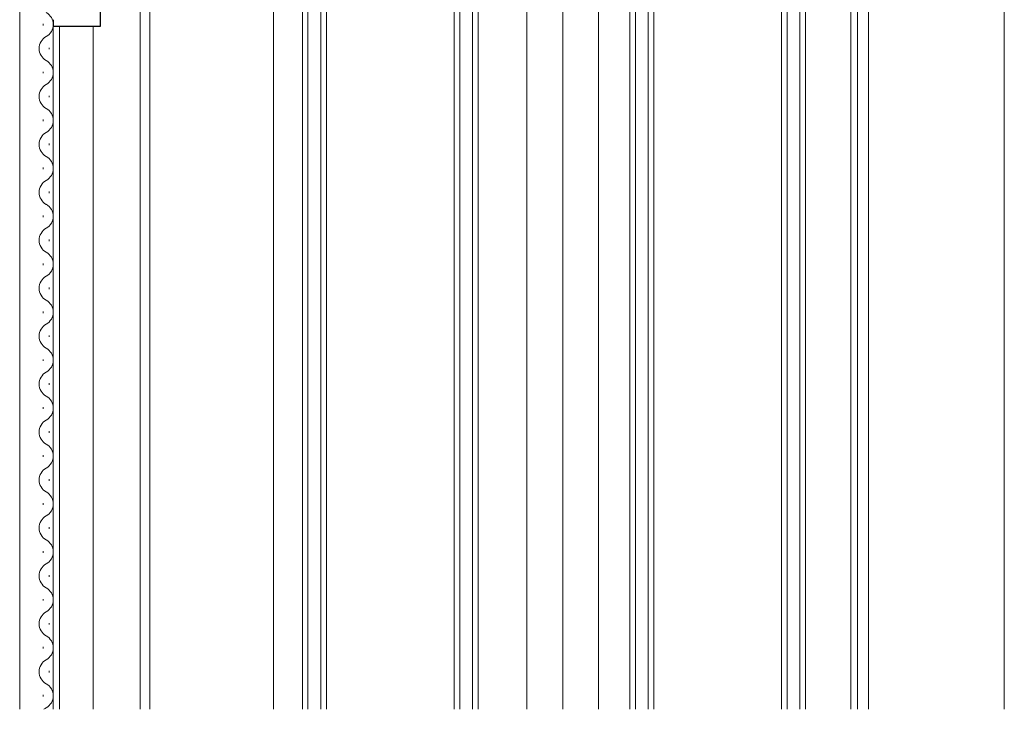
# Model space of a CAD drawing. Extents: x 0 to 1133, y 0 to 806.
# Drawn here: x 137 to 260, y 428 to 515 of the extents above; entities that cross this region are included whole.
import ezdxf

# ---------------------------------------------------------------- set-up
doc = ezdxf.new("R2010")
doc.units = 0
doc.layers.add('YKK_11', color=7, linetype='CONTINUOUS', lineweight=30)
doc.layers.add('YKK_12', color=2, linetype='CONTINUOUS', lineweight=13)

msp = doc.modelspace()

# ---------------------------------------------------------------- linework, layer by layer
at = {"layer": 'YKK_11', "linetype": 'ByBlock', "lineweight": -2, "ltscale": 0.5}
for p, q in [((146.62, 513.89), (146.62, 520.49)), ((140.72, 514.7), (140.72, 513.89)), ((140.72, 513.89), (146.62, 513.89))]:
    msp.add_line(p, q, dxfattribs=at)
at = {"layer": 'YKK_12'}
for p, q in [((168.32, 559.89), (168.32, 428.39)), ((200.02, 559.89), (200.02, 428.39)), ((204.52, 559.89), (204.52, 428.39)), ((209.02, 559.89), (209.02, 428.39)), ((240.62, 559.89), (240.62, 428.39)), ((241.42, 556.89), (241.42, 428.39)), ((242.82, 556.89), (242.82, 428.39)), ((259.82, 556.89), (259.82, 428.39)), ((136.52, 428.39), (136.52, 542.89)), ((151.62, 428.39), (151.62, 529.89)), ((171.92, 428.39), (171.92, 529.89)), ((172.62, 529.89), (172.62, 428.39)), ((174.22, 428.39), (174.22, 529.89)), ((174.92, 529.89), (174.92, 428.39)), ((190.92, 428.39), (190.92, 529.89)), ((191.62, 529.89), (191.62, 428.39)), ((193.22, 428.39), (193.22, 529.89)), ((193.92, 529.89), (193.92, 428.39)), ((212.92, 428.39), (212.92, 529.89)), ((213.62, 529.89), (213.62, 428.39)), ((215.22, 428.39), (215.22, 529.89)), ((215.92, 529.89), (215.92, 428.39)), ((231.92, 428.39), (231.92, 529.89)), ((232.62, 529.89), (232.62, 428.39)), ((234.22, 428.39), (234.22, 529.89)), ((234.92, 529.89), (234.92, 428.39)), ((152.82, 527.03), (152.82, 428.39)), ((139.46, 513.99), (139.46, 514.19)), ((140.72, 428.39), (140.72, 514.39)), ((141.52, 428.39), (141.52, 513.89)), ((145.72, 428.39), (145.72, 513.89)), ((140.22, 510.99), (140.22, 511.19)), ((139.46, 507.99), (139.46, 508.19)), ((140.22, 504.99), (140.22, 505.19)), ((139.46, 501.99), (139.46, 502.19)), ((140.22, 498.99), (140.22, 499.19)), ((139.46, 495.99), (139.46, 496.19)), ((140.22, 492.99), (140.22, 493.19)), ((139.46, 489.99), (139.46, 490.19)), ((140.22, 486.99), (140.22, 487.19)), ((139.46, 483.99), (139.46, 484.19)), ((140.22, 480.99), (140.22, 481.19)), ((139.46, 477.99), (139.46, 478.19)), ((140.22, 474.99), (140.22, 475.19)), ((139.46, 471.99), (139.46, 472.19)), ((140.22, 468.99), (140.22, 469.19)), ((139.46, 465.99), (139.46, 466.19)), ((140.22, 462.99), (140.22, 463.19)), ((139.46, 459.99), (139.46, 460.19)), ((140.22, 456.99), (140.22, 457.19)), ((139.46, 453.99), (139.46, 454.19)), ((140.22, 450.99), (140.22, 451.19)), ((139.46, 447.99), (139.46, 448.19)), ((140.22, 444.99), (140.22, 445.19)), ((139.46, 441.99), (139.46, 442.19)), ((140.22, 438.99), (140.22, 439.19)), ((139.46, 435.99), (139.46, 436.19)), ((140.22, 432.99), (140.22, 433.19)), ((139.46, 429.99), (139.46, 430.19))]:
    msp.add_line(p, q, dxfattribs=at)
for centre, start, end in [((139, 514.09), 299.2025, 60.7975), ((140.68, 511.09), 119.2025, 240.7975), ((139, 508.09), 299.2025, 60.7975), ((140.68, 505.09), 119.2025, 240.7975), ((139, 502.09), 299.2025, 60.7975), ((140.68, 499.09), 119.2025, 240.7975), ((139, 496.09), 299.2025, 60.7975), ((140.68, 493.09), 119.2025, 240.7975), ((139, 490.09), 299.2025, 60.7975), ((140.68, 487.09), 119.2025, 240.7975), ((139, 484.09), 299.2025, 60.7975), ((140.68, 481.09), 119.2025, 240.7975), ((139, 478.09), 299.2025, 60.7975), ((140.68, 475.09), 119.2025, 240.7975), ((139, 472.09), 299.2025, 60.7975), ((140.68, 469.09), 119.2025, 240.7975), ((139, 466.09), 299.2025, 60.7975), ((140.68, 463.09), 119.2025, 240.7975), ((139, 460.09), 299.2025, 60.7975), ((140.68, 457.09), 119.2025, 240.7975), ((139, 454.09), 299.2025, 60.7975), ((140.68, 451.09), 119.2025, 240.7975), ((139, 448.09), 299.2025, 60.7975), ((140.68, 445.09), 119.2025, 240.7975), ((139, 442.09), 299.2025, 60.7975), ((140.68, 439.09), 119.2025, 240.7975), ((139, 436.09), 299.2025, 60.7975), ((140.68, 433.09), 119.2025, 240.7975), ((139, 430.09), 299.2025, 60.7975), ((140.68, 427.09), 119.2025, 130.6114)]:
    msp.add_arc(centre, 1.72, start, end, dxfattribs=at)

doc.saveas('drawing.dxf')
